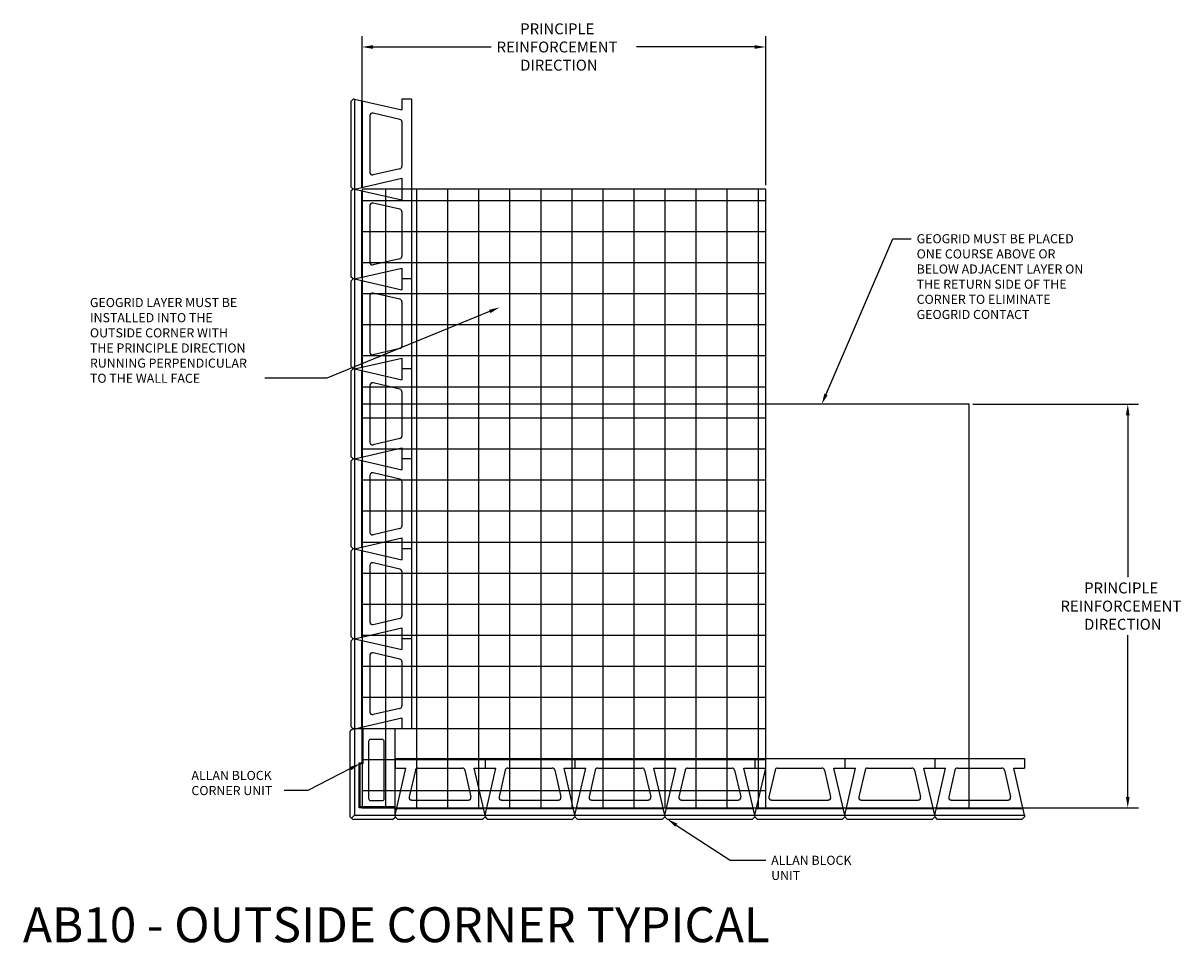
# Model space of a CAD drawing. Units: inches. Extents: x 0 to 33.4, y 1.5 to 33.
# Drawn here: x 27.3 to 30.6, y 1.5 to 4.1 of the extents above; entities that cross this region are included whole.
import ezdxf

# ---------------------------------------------------------------- set-up
doc = ezdxf.new("R2010")
doc.units = ezdxf.units.IN
doc.header["$MEASUREMENT"] = 0
for name, color, linetype in [('AB-Block', 1, 'Continuous'), ('AB-Hatch', 2, 'Continuous'), ('AB-Text', 3, 'Continuous')]:
    doc.layers.add(name, color=color, linetype=linetype)

msp = doc.modelspace()

# ---------------------------------------------------------------- linework, layer by layer
at = {"layer": 'AB-Block'}
for p, q in [((28.2826, 3.8759), (28.2761, 3.8693)), ((28.287, 3.8759), (28.2826, 3.8759)), ((28.287, 3.8759), (28.422, 3.8447)), ((28.287, 3.8759), (28.287, 3.6187)), ((28.422, 3.8759), (28.422, 3.8447)), ((28.4493, 3.8759), (28.422, 3.8759)), ((28.4493, 3.8759), (28.4493, 3.6187)), ((28.2761, 3.8693), (28.2761, 3.6252)), ((28.2761, 3.8693), (28.2761, 3.6252)), ((28.2761, 3.8693), (28.2761, 3.6252)), ((28.3062, 3.8714), (28.3062, 3.6231)), ((28.3081, 3.871), (28.3081, 3.6236)), ((28.3307, 3.8285), (28.3307, 3.666)), ((28.4163, 3.8179), (28.3397, 3.8356)), ((28.422, 3.8108), (28.422, 3.6837)), ((28.4163, 3.6766), (28.3397, 3.6589)), ((28.287, 3.6187), (28.422, 3.6499)), ((28.422, 3.6499), (28.422, 3.6187)), ((28.2826, 3.6187), (28.2761, 3.6252)), ((28.2826, 3.6187), (28.2761, 3.6122)), ((28.2761, 3.6122), (28.2761, 3.3681)), ((28.2761, 3.6122), (28.2761, 3.3681)), ((28.2761, 3.6122), (28.2761, 3.3681)), ((28.287, 3.6187), (28.2826, 3.6187)), ((28.287, 3.6187), (28.2826, 3.6187)), ((28.287, 3.6187), (28.287, 3.3616)), ((28.287, 3.6187), (28.422, 3.5876)), ((28.3062, 3.6143), (28.3062, 3.366)), ((28.3081, 3.6138), (28.3081, 3.3664)), ((28.4493, 3.6187), (28.422, 3.6187)), ((28.422, 3.6187), (28.422, 3.5876)), ((28.4493, 3.6187), (28.422, 3.6187)), ((28.4493, 3.6187), (28.4493, 3.3616)), ((28.4163, 3.5608), (28.3397, 3.5785)), ((28.3307, 3.5714), (28.3307, 3.4089)), ((28.422, 3.5537), (28.422, 3.4266)), ((28.4163, 3.4195), (28.3397, 3.4018)), ((28.287, 3.3616), (28.422, 3.3927)), ((28.422, 3.3927), (28.422, 3.3616)), ((28.2826, 3.3616), (28.2761, 3.3681)), ((28.2826, 3.3616), (28.2761, 3.3551)), ((28.2761, 3.3551), (28.2761, 3.1109)), ((28.2761, 3.3551), (28.2761, 3.1109)), ((28.2761, 3.3551), (28.2761, 3.1109)), ((28.287, 3.3616), (28.2826, 3.3616)), ((28.287, 3.3616), (28.2826, 3.3616)), ((28.287, 3.3616), (28.287, 3.1044)), ((28.287, 3.3616), (28.422, 3.3304)), ((28.3062, 3.3572), (28.3062, 3.1089)), ((28.3081, 3.3567), (28.3081, 3.1093)), ((28.422, 3.3616), (28.422, 3.3304)), ((28.4493, 3.3616), (28.422, 3.3616)), ((28.4493, 3.3616), (28.422, 3.3616)), ((28.4493, 3.3616), (28.4493, 3.1044)), ((28.3307, 3.3142), (28.3307, 3.1518)), ((28.4163, 3.3037), (28.3397, 3.3214)), ((28.422, 3.2965), (28.422, 3.1695)), ((28.4163, 3.1624), (28.3397, 3.1447)), ((28.287, 3.1044), (28.422, 3.1356)), ((28.422, 3.1356), (28.422, 3.1044)), ((28.2826, 3.1044), (28.2761, 3.1109)), ((28.2826, 3.1044), (28.2761, 3.0979)), ((28.2761, 3.0979), (28.2761, 2.8538)), ((28.2761, 3.0979), (28.2761, 2.8538)), ((28.2761, 3.0979), (28.2761, 2.8538)), ((28.287, 3.1044), (28.2826, 3.1044)), ((28.287, 3.1044), (28.2826, 3.1044)), ((28.287, 3.1044), (28.422, 3.0733)), ((28.287, 3.1044), (28.287, 2.8473)), ((28.3062, 3.1), (28.3062, 2.8517)), ((28.3081, 3.0996), (28.3081, 2.8522)), ((28.422, 3.1044), (28.422, 3.0733)), ((28.4493, 3.1044), (28.422, 3.1044)), ((28.4493, 3.1044), (28.422, 3.1044)), ((28.4493, 3.1044), (28.4493, 2.8473)), ((28.3307, 3.0571), (28.3307, 2.8946)), ((28.4163, 3.0465), (28.3397, 3.0642)), ((28.422, 3.0394), (28.422, 2.9123)), ((28.4163, 2.9052), (28.3397, 2.8875)), ((28.2826, 2.8473), (28.2761, 2.8538)), ((28.2826, 2.8473), (28.2761, 2.8408)), ((28.287, 2.8473), (28.2826, 2.8473)), ((28.287, 2.8473), (28.2826, 2.8473)), ((28.287, 2.8473), (28.422, 2.8785)), ((28.287, 2.8473), (28.287, 2.5902)), ((28.287, 2.8473), (28.422, 2.8161)), ((28.422, 2.8785), (28.422, 2.8473)), ((28.4493, 2.8473), (28.422, 2.8473)), ((28.422, 2.8473), (28.422, 2.8161)), ((28.4493, 2.8473), (28.422, 2.8473)), ((28.4493, 2.8473), (28.4493, 2.5902)), ((28.2761, 2.8408), (28.2761, 2.5967)), ((28.2761, 2.8408), (28.2761, 2.5967)), ((28.2761, 2.8408), (28.2761, 2.5967)), ((28.3062, 2.8429), (28.3062, 2.5946)), ((28.3081, 2.8424), (28.3081, 2.595)), ((28.3307, 2.8), (28.3307, 2.6375)), ((28.4163, 2.7894), (28.3397, 2.8071)), ((28.422, 2.7823), (28.422, 2.6552)), ((28.4163, 2.6481), (28.3397, 2.6304)), ((28.287, 2.5902), (28.422, 2.6213)), ((28.422, 2.6213), (28.422, 2.5902)), ((28.2826, 2.5902), (28.2761, 2.5967)), ((28.2826, 2.5902), (28.2761, 2.5837)), ((28.2761, 2.5837), (28.2761, 2.3395)), ((28.2761, 2.5837), (28.2761, 2.3395)), ((28.2761, 2.5837), (28.2761, 2.3395)), ((28.287, 2.5902), (28.2826, 2.5902)), ((28.287, 2.5902), (28.2826, 2.5902)), ((28.287, 2.5902), (28.422, 2.559)), ((28.287, 2.5902), (28.287, 2.333)), ((28.3062, 2.5857), (28.3062, 2.3374)), ((28.3081, 2.5853), (28.3081, 2.3379)), ((28.422, 2.5902), (28.422, 2.559)), ((28.4493, 2.5902), (28.422, 2.5902)), ((28.4493, 2.5902), (28.422, 2.5902)), ((28.4493, 2.5902), (28.4493, 2.333)), ((28.4163, 2.5322), (28.3397, 2.5499)), ((28.3307, 2.5428), (28.3307, 2.3804)), ((28.422, 2.5251), (28.422, 2.3981)), ((28.4163, 2.3909), (28.3397, 2.3732)), ((28.287, 2.333), (28.422, 2.3642)), ((28.422, 2.3642), (28.422, 2.333)), ((28.2826, 2.333), (28.2761, 2.3395)), ((28.2826, 2.333), (28.2761, 2.3265)), ((28.2761, 2.3265), (28.2761, 2.0824)), ((28.2761, 2.3265), (28.2761, 2.0824)), ((28.2761, 2.3265), (28.2761, 2.0824)), ((28.287, 2.333), (28.2826, 2.333)), ((28.287, 2.333), (28.2826, 2.333)), ((28.287, 2.333), (28.422, 2.3019)), ((28.287, 2.333), (28.287, 2.0759)), ((28.3062, 2.3286), (28.3062, 2.0803)), ((28.3081, 2.3282), (28.3081, 2.0807)), ((28.422, 2.333), (28.422, 2.3019)), ((28.4493, 2.333), (28.422, 2.333)), ((28.4493, 2.333), (28.422, 2.333)), ((28.4493, 2.333), (28.4493, 2.0759)), ((28.3307, 2.2857), (28.3307, 2.1232)), ((28.4163, 2.2751), (28.3397, 2.2928)), ((28.422, 2.268), (28.422, 2.1409)), ((28.4163, 2.1338), (28.3397, 2.1161)), ((28.287, 2.0759), (28.422, 2.107)), ((28.422, 2.107), (28.422, 2.0759)), ((28.2826, 2.0759), (28.2761, 2.0824)), ((28.287, 2.0759), (28.2826, 2.0759)), ((28.4493, 2.0759), (28.422, 2.0759)), ((28.4026, 1.9907), (28.4026, 1.9633)), ((28.4026, 1.9907), (28.6597, 1.9907)), ((28.6597, 1.9907), (28.9168, 1.9907)), ((28.6597, 1.9907), (28.6597, 1.9633)), ((28.6597, 1.9907), (28.6597, 1.9633)), ((28.9168, 1.9907), (29.174, 1.9907)), ((28.9168, 1.9907), (28.9168, 1.9633)), ((28.9168, 1.9907), (28.9168, 1.9633)), ((29.174, 1.9907), (29.174, 1.9633)), ((29.174, 1.9907), (29.174, 1.9633)), ((29.174, 1.9907), (29.4311, 1.9907)), ((29.4311, 1.9907), (29.6882, 1.9907)), ((29.4311, 1.9907), (29.4311, 1.9633)), ((29.4311, 1.9907), (29.4311, 1.9633)), ((29.6882, 1.9907), (29.9454, 1.9907)), ((29.6882, 1.9907), (29.6882, 1.9633)), ((29.6882, 1.9907), (29.6882, 1.9633)), ((29.9454, 1.9907), (29.9454, 1.9633)), ((29.9454, 1.9907), (30.2025, 1.9907)), ((29.9454, 1.9907), (29.9454, 1.9633)), ((30.2025, 1.9907), (30.2025, 1.9633)), ((28.4026, 1.8283), (28.4337, 1.9633)), ((28.4026, 1.9633), (28.4337, 1.9633)), ((28.4605, 1.9576), (28.4428, 1.881)), ((28.4676, 1.9633), (28.5947, 1.9633)), ((28.6018, 1.9576), (28.6195, 1.881)), ((28.6597, 1.8283), (28.6285, 1.9633)), ((28.6285, 1.9633), (28.6597, 1.9633)), ((28.6597, 1.8283), (28.6908, 1.9633)), ((28.6597, 1.9633), (28.6908, 1.9633)), ((28.7176, 1.9576), (28.6999, 1.881)), ((28.7247, 1.9633), (28.8518, 1.9633)), ((28.8589, 1.9576), (28.8766, 1.881)), ((28.9168, 1.8283), (28.8857, 1.9633)), ((28.8857, 1.9633), (28.9168, 1.9633)), ((28.9168, 1.8283), (28.948, 1.9633)), ((28.9168, 1.9633), (28.948, 1.9633)), ((28.9748, 1.9576), (28.9571, 1.881)), ((28.9819, 1.9633), (29.1089, 1.9633)), ((29.116, 1.9576), (29.1337, 1.881)), ((29.174, 1.8283), (29.1428, 1.9633)), ((29.1428, 1.9633), (29.174, 1.9633)), ((29.174, 1.8283), (29.2051, 1.9633)), ((29.174, 1.9633), (29.2051, 1.9633)), ((29.2319, 1.9576), (29.2142, 1.881)), ((29.239, 1.9633), (29.3661, 1.9633)), ((29.3732, 1.9576), (29.3909, 1.881)), ((29.4311, 1.8283), (29.4, 1.9633)), ((29.4, 1.9633), (29.4311, 1.9633)), ((29.4311, 1.8283), (29.4623, 1.9633)), ((29.4311, 1.9633), (29.4623, 1.9633)), ((29.489, 1.9576), (29.4713, 1.881)), ((29.4961, 1.9633), (29.6232, 1.9633)), ((29.6303, 1.9576), (29.648, 1.881)), ((29.6882, 1.8283), (29.6571, 1.9633)), ((29.6571, 1.9633), (29.6882, 1.9633)), ((29.6882, 1.8283), (29.7194, 1.9633)), ((29.6882, 1.9633), (29.7194, 1.9633)), ((29.7462, 1.9576), (29.7285, 1.881)), ((29.7533, 1.9633), (29.8804, 1.9633)), ((29.8875, 1.9576), (29.9052, 1.881)), ((29.9454, 1.8283), (29.9142, 1.9633)), ((29.9142, 1.9633), (29.9454, 1.9633)), ((29.9454, 1.8283), (29.9765, 1.9633)), ((29.9454, 1.9633), (29.9765, 1.9633)), ((30.0033, 1.9576), (29.9856, 1.881)), ((30.0104, 1.9633), (30.1375, 1.9633)), ((30.1446, 1.9576), (30.1623, 1.881)), ((30.2025, 1.8283), (30.1714, 1.9633)), ((30.1714, 1.9633), (30.2025, 1.9633)), ((28.4499, 1.872), (28.6124, 1.872)), ((28.707, 1.872), (28.8695, 1.872)), ((28.9642, 1.872), (29.1266, 1.872)), ((29.2213, 1.872), (29.3838, 1.872)), ((29.4784, 1.872), (29.6409, 1.872)), ((29.7356, 1.872), (29.8981, 1.872)), ((29.9927, 1.872), (30.1552, 1.872)), ((28.4026, 1.8283), (28.4026, 1.8239)), ((28.4026, 1.8283), (28.6597, 1.8283)), ((28.4026, 1.8239), (28.4091, 1.8174)), ((28.407, 1.8475), (28.6553, 1.8475)), ((28.4074, 1.8494), (28.6548, 1.8494)), ((28.6597, 1.8239), (28.6532, 1.8174)), ((28.6597, 1.8283), (28.9168, 1.8283)), ((28.6597, 1.8283), (28.6597, 1.8239)), ((28.6597, 1.8283), (28.6597, 1.8239)), ((28.6597, 1.8239), (28.6662, 1.8174)), ((28.6641, 1.8475), (28.9124, 1.8475)), ((28.6646, 1.8494), (28.912, 1.8494)), ((28.9168, 1.8239), (28.9103, 1.8174)), ((28.9168, 1.8283), (29.174, 1.8283)), ((28.9168, 1.8283), (28.9168, 1.8239)), ((28.9168, 1.8283), (28.9168, 1.8239)), ((28.9168, 1.8239), (28.9233, 1.8174)), ((28.9213, 1.8475), (29.1695, 1.8475)), ((28.9217, 1.8494), (29.1691, 1.8494)), ((29.174, 1.8239), (29.1675, 1.8174)), ((29.174, 1.8283), (29.174, 1.8239)), ((29.174, 1.8283), (29.174, 1.8239)), ((29.174, 1.8283), (29.4311, 1.8283)), ((29.174, 1.8239), (29.1805, 1.8174)), ((29.1784, 1.8475), (29.4267, 1.8475)), ((29.1788, 1.8494), (29.4262, 1.8494)), ((29.4311, 1.8239), (29.4246, 1.8174)), ((29.4311, 1.8283), (29.6882, 1.8283)), ((29.4311, 1.8283), (29.4311, 1.8239)), ((29.4311, 1.8283), (29.4311, 1.8239)), ((29.4311, 1.8239), (29.4376, 1.8174)), ((29.4355, 1.8475), (29.6838, 1.8475)), ((29.436, 1.8494), (29.6834, 1.8494)), ((29.6882, 1.8239), (29.6817, 1.8174)), ((29.6882, 1.8283), (29.9454, 1.8283)), ((29.6882, 1.8283), (29.6882, 1.8239)), ((29.6882, 1.8283), (29.6882, 1.8239)), ((29.6882, 1.8239), (29.6948, 1.8174)), ((29.6927, 1.8475), (29.941, 1.8475)), ((29.6931, 1.8494), (29.9405, 1.8494)), ((29.9454, 1.8239), (29.9389, 1.8174)), ((29.9454, 1.8283), (29.9454, 1.8239)), ((29.9454, 1.8283), (30.2025, 1.8283)), ((29.9454, 1.8283), (29.9454, 1.8239)), ((29.9454, 1.8239), (29.9519, 1.8174)), ((29.9498, 1.8475), (30.1981, 1.8475)), ((29.9503, 1.8494), (30.1977, 1.8494)), ((30.2025, 1.8239), (30.196, 1.8174)), ((30.2025, 1.8283), (30.2025, 1.8239)), ((28.4091, 1.8174), (28.6532, 1.8174)), ((28.4091, 1.8174), (28.6532, 1.8174)), ((28.4091, 1.8174), (28.6532, 1.8174)), ((28.6662, 1.8174), (28.9103, 1.8174)), ((28.6662, 1.8174), (28.9103, 1.8174)), ((28.6662, 1.8174), (28.9103, 1.8174)), ((28.9233, 1.8174), (29.1675, 1.8174)), ((28.9233, 1.8174), (29.1675, 1.8174)), ((28.9233, 1.8174), (29.1675, 1.8174)), ((29.1805, 1.8174), (29.4246, 1.8174)), ((29.1805, 1.8174), (29.4246, 1.8174)), ((29.1805, 1.8174), (29.4246, 1.8174)), ((29.4376, 1.8174), (29.6817, 1.8174)), ((29.4376, 1.8174), (29.6817, 1.8174)), ((29.4376, 1.8174), (29.6817, 1.8174)), ((29.6948, 1.8174), (29.9389, 1.8174)), ((29.6948, 1.8174), (29.9389, 1.8174)), ((29.6948, 1.8174), (29.9389, 1.8174)), ((29.9519, 1.8174), (30.196, 1.8174)), ((29.9519, 1.8174), (30.196, 1.8174)), ((29.9519, 1.8174), (30.196, 1.8174))]:
    msp.add_line(p, q, dxfattribs=at)
at = {"layer": 'AB-Block', "linetype": 'Continuous'}
for p, q in [((28.2817, 2.0759), (28.2746, 2.0686)), ((28.2746, 1.8232), (28.2746, 2.0686)), ((28.2817, 2.0759), (28.287, 2.0759)), ((28.287, 2.0759), (28.287, 1.8283)), ((28.4026, 2.0759), (28.287, 2.0759)), ((28.3086, 1.9783), (28.3086, 2.0762)), ((28.311, 1.976), (28.311, 2.0759)), ((28.4026, 1.8283), (28.4026, 2.0759)), ((28.327, 2.0391), (28.327, 1.8763)), ((28.3656, 2.045), (28.3329, 2.045)), ((28.3715, 1.8761), (28.3715, 2.0396)), ((28.3002, 1.8499), (28.3002, 1.9783)), ((28.3002, 1.9783), (28.3086, 1.9783)), ((28.3025, 1.8522), (28.3025, 1.976)), ((28.3025, 1.976), (28.311, 1.976)), ((28.3327, 1.8704), (28.366, 1.8703)), ((28.2747, 1.8231), (28.2746, 1.8232)), ((28.2782, 1.8196), (28.2747, 1.8231)), ((28.287, 1.8283), (28.2782, 1.8196)), ((28.287, 1.8283), (28.4026, 1.8283)), ((28.4026, 1.8499), (28.3002, 1.8499)), ((28.4026, 1.8522), (28.3025, 1.8522)), ((28.3953, 1.816), (28.4026, 1.8231)), ((28.4026, 1.8283), (28.4026, 1.8231)), ((28.2782, 1.8196), (28.2819, 1.816)), ((28.3953, 1.816), (28.2819, 1.816))]:
    msp.add_line(p, q, dxfattribs=at)
at = {"layer": 'AB-Block'}
for centre, start, end in [((28.338, 3.8285), 77, 180), ((28.4147, 3.8108), 0, 77), ((28.4147, 3.6837), 283, 360), ((28.338, 3.666), 180, 283), ((28.338, 3.5714), 77, 180), ((28.4147, 3.5537), 0, 77), ((28.4147, 3.4266), 283, 360), ((28.338, 3.4089), 180, 283), ((28.338, 3.3142), 77, 180), ((28.4147, 3.2965), 0, 77), ((28.338, 3.1518), 180, 283), ((28.4147, 3.1695), 283, 360), ((28.338, 3.0571), 77, 180), ((28.4147, 3.0394), 0, 77), ((28.338, 2.8946), 180, 283), ((28.4147, 2.9123), 283, 360), ((28.338, 2.8), 77, 180), ((28.4147, 2.7823), 0, 77), ((28.4147, 2.6552), 283, 360), ((28.338, 2.6375), 180, 283), ((28.338, 2.5428), 77, 180), ((28.4147, 2.5251), 0, 77), ((28.4147, 2.3981), 283, 360), ((28.338, 2.3804), 180, 283), ((28.338, 2.2857), 77, 180), ((28.4147, 2.268), 0, 77), ((28.338, 2.1232), 180, 283), ((28.4147, 2.1409), 283, 360), ((28.4676, 1.956), 90, 167), ((28.5947, 1.956), 13, 90), ((28.7247, 1.956), 90, 167), ((28.8518, 1.956), 13, 90), ((28.9819, 1.956), 90, 167), ((29.1089, 1.956), 13, 90), ((29.239, 1.956), 90, 167), ((29.3661, 1.956), 13, 90), ((29.4961, 1.956), 90, 167), ((29.6232, 1.956), 13, 90), ((29.7533, 1.956), 90, 167), ((29.8804, 1.956), 13, 90), ((30.0104, 1.956), 90, 167), ((30.1375, 1.956), 13, 90), ((28.4499, 1.8793), 167, 270), ((28.6124, 1.8793), 270, 13), ((28.707, 1.8793), 167, 270), ((28.8695, 1.8793), 270, 13), ((28.9642, 1.8793), 167, 270), ((29.1266, 1.8793), 270, 13), ((29.2213, 1.8793), 167, 270), ((29.3838, 1.8793), 270, 13), ((29.4784, 1.8793), 167, 270), ((29.6409, 1.8793), 270, 13), ((29.7356, 1.8793), 167, 270), ((29.8981, 1.8793), 270, 13), ((29.9927, 1.8793), 167, 270), ((30.1552, 1.8793), 270, 13)]:
    msp.add_arc(centre, 0.00729, start, end, dxfattribs=at)
at = {"layer": 'AB-Block', "linetype": 'Continuous'}
for centre, start, end in [((28.3329, 2.0391), 90, 180), ((28.3656, 2.0391), 360, 90), ((28.3329, 1.8763), 180, 270), ((28.3656, 1.8762), 270, 360)]:
    msp.add_arc(centre, 0.00594, start, end, dxfattribs=at)
at = {"layer": 'AB-Hatch'}
for p, q in [((28.3081, 3.6187), (28.3081, 1.8499)), ((29.4623, 3.6187), (28.3081, 3.6187)), ((28.3758, 1.8499), (28.3758, 3.6187)), ((28.4646, 1.8499), (28.4646, 3.6187)), ((28.5534, 1.8499), (28.5534, 3.6187)), ((28.6422, 1.8499), (28.6422, 3.6187)), ((28.731, 1.8499), (28.731, 3.6187)), ((28.8198, 1.8499), (28.8198, 3.6187)), ((28.9086, 1.8499), (28.9086, 3.6187)), ((28.9973, 1.8499), (28.9973, 3.6187)), ((29.0861, 1.8499), (29.0861, 3.6187)), ((29.1749, 1.8499), (29.1749, 3.6187)), ((29.2637, 1.8499), (29.2637, 3.6187)), ((29.3525, 1.8499), (29.3525, 3.6187)), ((29.4413, 1.8499), (29.4413, 3.6187)), ((29.4623, 1.8494), (29.4623, 3.6187)), ((29.4623, 3.5853), (28.3081, 3.5853)), ((29.4623, 3.4965), (28.3081, 3.4965)), ((29.4623, 3.4077), (28.3081, 3.4077)), ((29.4623, 3.3189), (28.3081, 3.3189)), ((29.4623, 3.2302), (28.3081, 3.2302)), ((29.4623, 3.1414), (28.3081, 3.1414)), ((29.4623, 3.0526), (28.3081, 3.0526)), ((30.0437, 3.0033), (28.3081, 3.0033)), ((30.0437, 1.8494), (30.0437, 3.0033)), ((29.4623, 2.9638), (28.3081, 2.9638)), ((29.4623, 2.875), (28.3081, 2.875)), ((29.4623, 2.7862), (28.3081, 2.7862)), ((29.4623, 2.6974), (28.3081, 2.6974)), ((29.4623, 2.6086), (28.3081, 2.6086)), ((29.4623, 2.5198), (28.3081, 2.5198)), ((29.4623, 2.431), (28.3081, 2.431)), ((29.4623, 2.3423), (28.3081, 2.3423)), ((29.4623, 2.2535), (28.3081, 2.2535)), ((29.4623, 2.1647), (28.3081, 2.1647)), ((29.4623, 2.0759), (28.3081, 2.0759)), ((29.4623, 1.9871), (28.3081, 1.9871)), ((29.4623, 1.8983), (28.3081, 1.8983)), ((28.3081, 1.8499), (29.4623, 1.8499)), ((29.4623, 1.8494), (30.0437, 1.8494))]:
    msp.add_line(p, q, dxfattribs=at)
at = {"layer": 'AB-Text'}
for p, q in [((28.3081, 3.6295), (28.3081, 4.056)), ((29.4623, 3.6295), (29.4623, 4.056)), ((28.3393, 4.0248), (28.6773, 4.0248)), ((29.4311, 4.0248), (29.0931, 4.0248)), ((29.6347, 3.0319), (29.8253, 3.4766)), ((29.8253, 3.4766), (29.8782, 3.4766)), ((28.673, 3.2687), (28.2073, 3.0777)), ((28.2073, 3.0777), (28.0306, 3.0777)), ((30.0545, 3.0033), (30.5286, 3.0033)), ((30.4974, 2.9721), (30.4974, 2.5095)), ((30.4974, 1.8806), (30.4974, 2.3432)), ((28.2748, 1.9617), (28.153, 1.899)), ((28.153, 1.899), (28.0855, 1.899)), ((30.0545, 1.8494), (30.5286, 1.8494)), ((29.2066, 1.8003), (29.3608, 1.6996)), ((29.3608, 1.6996), (29.4623, 1.6996))]:
    msp.add_line(p, q, dxfattribs=at)
for points in [[(28.3393, 4.03), (28.3393, 4.0196), (28.3081, 4.0248)], [(29.4311, 4.03), (29.4311, 4.0196), (29.4623, 4.0248)], [(28.671, 3.2735), (28.7018, 3.2805), (28.6749, 3.2639)], [(29.6395, 3.0299), (29.6225, 3.0033), (29.63, 3.034)], [(30.4922, 2.9721), (30.5026, 2.9721), (30.4974, 3.0033)], [(28.2724, 1.9663), (28.3025, 1.9759), (28.2772, 1.9571)], [(30.4922, 1.8806), (30.5026, 1.8806), (30.4974, 1.8494)], [(29.2037, 1.796), (29.1805, 1.8174), (29.2094, 1.8047)]]:
    msp.add_solid(points, dxfattribs=at)

# ---------------------------------------------------------------- texts
for s, height, p in [('PRINCIPLE', 0.03119, (28.7604, 4.0612)), ('REINFORCEMENT', 0.031185, (28.6929, 4.0092)), ('DIRECTION', 0.03119, (28.7604, 3.9573)), ('GEOGRID MUST BE PLACED', 0.025988, (29.8938, 3.4637)), ('ONE COURSE ABOVE OR', 0.025988, (29.8938, 3.4203)), ('BELOW ADJACENT LAYER ON', 0.025988, (29.8938, 3.377)), ('THE RETURN SIDE OF THE', 0.025988, (29.8938, 3.3337)), ('CORNER TO ELIMINATE', 0.025988, (29.8938, 3.2904)), ('GEOGRID LAYER MUST BE', 0.025988, (27.5301, 3.2813)), ('INSTALLED INTO THE', 0.025988, (27.5301, 3.238)), ('GEOGRID CONTACT', 0.025988, (29.8938, 3.2471)), ('OUTSIDE CORNER WITH', 0.025988, (27.5301, 3.1946)), ('THE PRINCIPLE DIRECTION', 0.025988, (27.5301, 3.1513)), ('RUNNING PERPENDICULAR', 0.025988, (27.5301, 3.108)), ('TO THE WALL FACE', 0.025988, (27.5301, 3.0647)), ('PRINCIPLE', 0.03119, (30.3727, 2.4627)), ('REINFORCEMENT', 0.031185, (30.3051, 2.4108)), ('DIRECTION', 0.03119, (30.3727, 2.3588)), ('ALLAN BLOCK', 0.025988, (27.8203, 1.9293)), ('CORNER UNIT', 0.025988, (27.8203, 1.886)), ('ALLAN BLOCK', 0.025988, (29.4779, 1.6866)), ('UNIT', 0.02599, (29.4779, 1.6433))]:
    msp.add_text(s, height=height, dxfattribs=at).set_placement(p)
at = {"layer": 'AB-Text', "insert": (27.3386, 1.5654), "char_height": 0.1, "width": 2.4976, "attachment_point": 1}
msp.add_mtext('{\\fArial|b0|i0|c0|p34;AB10 - OUTSIDE CORNER TYPICAL}', dxfattribs=at)

doc.saveas('drawing.dxf')
